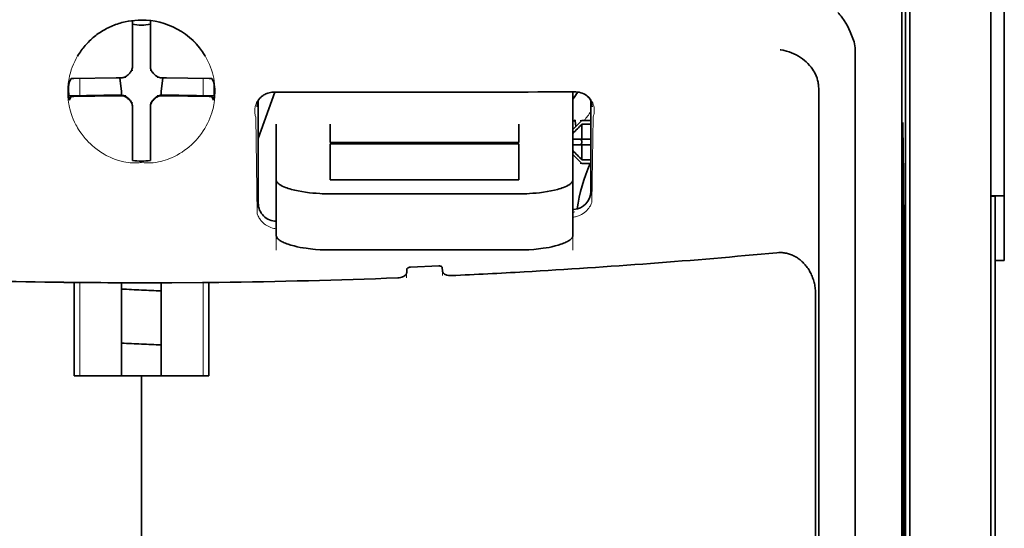
# Model space of a CAD drawing. Units: millimetres. Extents: x -3346 to 12682, y 2678 to 5344.
# Drawn here: x 1382 to 1436, y 4141 to 4169 of the extents above; entities that cross this region are included whole.
import ezdxf

# ---------------------------------------------------------------- set-up
doc = ezdxf.new("R2010")
doc.units = ezdxf.units.MM

msp = doc.modelspace()

# ---------------------------------------------------------------- linework, layer by layer
at = {"color": 5, "lineweight": 35}
for p, q in [((1430.943, 4202.293), (1430.943, 4118.377)), ((1431.193, 4117.858), (1431.193, 4162.384)), ((1435.659, 4117.829), (1435.659, 4162.364)), ((1435.907, 4155.734), (1435.907, 4034.091))]:
    msp.add_line(p, q, dxfattribs=at)
at = {"color": 5, "lineweight": 35, "ltscale": 0.110829}
msp.add_line((1435.659, 4171.163), (1435.659, 4162.364), dxfattribs=at)
at = {"color": 5, "lineweight": 35, "ltscale": 0.108124}
msp.add_line((1431.193, 4162.384), (1431.193, 4170.968), dxfattribs=at)
at = {"color": 5, "lineweight": 13, "ltscale": 0.108395}
msp.add_line((1435.659, 4170.986), (1435.659, 4162.38), dxfattribs=at)
at = {"color": 5, "lineweight": 35, "ltscale": 0.084072}
msp.add_line((1436.403, 4163.106), (1436.403, 4169.781), dxfattribs=at)
at = {"color": 5, "lineweight": 35, "ltscale": 0.028534}
for p, q in [((1388.273, 4166.708), (1388.273, 4168.973)), ((1389.265, 4166.708), (1389.265, 4168.973))]:
    msp.add_line(p, q, dxfattribs=at)
at = {"color": 5, "lineweight": 35, "ltscale": 0.391636}
msp.add_line((1430.754, 4168.067), (1430.754, 4136.975), dxfattribs=at)
at = {"color": 5, "lineweight": 35, "ltscale": 0.36208}
msp.add_line((1428.176, 4138.604), (1428.176, 4167.349), dxfattribs=at)
at = {"color": 5, "lineweight": 35, "ltscale": 6.5e-05}
msp.add_line((1385.247, 4167.008), (1385.244, 4167.004), dxfattribs=at)
at = {"color": 5, "lineweight": 35, "ltscale": 0.003456}
for p, q in [((1388.273, 4166.433), (1388.273, 4166.708)), ((1389.265, 4166.433), (1389.265, 4166.708))]:
    msp.add_line(p, q, dxfattribs=at)
at = {"color": 5, "lineweight": 13, "ltscale": 0.000351}
for p, q in [((1388.273, 4166.239), (1388.273, 4166.211)), ((1389.265, 4166.239), (1389.265, 4166.211)), ((1387.881, 4165.848), (1387.881, 4165.82)), ((1389.657, 4165.848), (1389.657, 4165.82)), ((1387.881, 4164.856), (1387.881, 4164.828)), ((1389.657, 4164.856), (1389.657, 4164.828)), ((1388.273, 4164.464), (1388.273, 4164.437)), ((1389.265, 4164.464), (1389.265, 4164.437))]:
    msp.add_line(p, q, dxfattribs=at)
at = {"color": 5, "lineweight": 35, "ltscale": 0.003098}
for p, q in [((1384.883, 4165.772), (1384.773, 4165.552)), ((1392.655, 4165.772), (1392.765, 4165.552))]:
    msp.add_line(p, q, dxfattribs=at)
at = {"color": 5, "lineweight": 35, "ltscale": 0.02964}
for p, q in [((1387.383, 4165.818), (1385.03, 4165.778)), ((1390.155, 4165.818), (1392.508, 4165.778)), ((1387.383, 4164.826), (1385.03, 4164.785)), ((1390.155, 4164.826), (1392.508, 4164.785))]:
    msp.add_line(p, q, dxfattribs=at)
at = {"color": 5, "lineweight": 13, "ltscale": 0.011939}
for p, q in [((1385.362, 4164.83), (1385.362, 4165.778)), ((1392.176, 4164.83), (1392.176, 4165.778))]:
    msp.add_line(p, q, dxfattribs=at)
at = {"color": 5, "lineweight": 35, "ltscale": 0.003486}
for p, q in [((1387.659, 4165.82), (1387.383, 4165.818)), ((1389.878, 4165.82), (1390.155, 4165.818)), ((1387.659, 4164.828), (1387.383, 4164.826)), ((1389.878, 4164.828), (1390.155, 4164.826))]:
    msp.add_line(p, q, dxfattribs=at)
at = {"color": 5, "lineweight": 35, "ltscale": 0.009715}
for p, q in [((1387.582, 4165.82), (1387.677, 4165.054)), ((1389.956, 4165.82), (1389.861, 4165.054))]:
    msp.add_line(p, q, dxfattribs=at)
at = {"color": 5, "lineweight": 35, "ltscale": 0.354696}
msp.add_line((1426.156, 4137.01), (1426.156, 4165.169), dxfattribs=at)
at = {"color": 5, "lineweight": 35, "ltscale": 0.02439}
for p, q in [((1386.697, 4164.853), (1384.761, 4164.82)), ((1390.84, 4164.853), (1392.776, 4164.82))]:
    msp.add_line(p, q, dxfattribs=at)
at = {"color": 5, "lineweight": 35, "ltscale": 0.002685}
for p, q in [((1384.883, 4164.779), (1384.787, 4164.589)), ((1392.655, 4164.779), (1392.75, 4164.589))]:
    msp.add_line(p, q, dxfattribs=at)
at = {"color": 5, "lineweight": 35, "ltscale": 0.004571}
for p, q in [((1387.06, 4164.856), (1386.697, 4164.853)), ((1390.478, 4164.856), (1390.84, 4164.853))]:
    msp.add_line(p, q, dxfattribs=at)
at = {"color": 5, "lineweight": 13, "ltscale": 0.00045}
for p, q in [((1386.848, 4164.855), (1386.839, 4164.89)), ((1390.699, 4164.89), (1390.69, 4164.855))]:
    msp.add_line(p, q, dxfattribs=at)
at = {"color": 5, "lineweight": 35, "ltscale": 0.007547}
for p, q in [((1387.06, 4164.856), (1387.659, 4164.856)), ((1389.878, 4164.856), (1390.478, 4164.856))]:
    msp.add_line(p, q, dxfattribs=at)
at = {"color": 5, "lineweight": 35, "ltscale": 0.002507}
for p, q in [((1387.677, 4165.054), (1387.677, 4164.855)), ((1389.861, 4165.054), (1389.861, 4164.855))]:
    msp.add_line(p, q, dxfattribs=at)
at = {"color": 5, "lineweight": 35, "ltscale": 0.034046}
msp.add_line((1395.219, 4162.474), (1396.128, 4165.02), dxfattribs=at)
at = {"color": 5, "lineweight": 35, "ltscale": 0.022381}
msp.add_line((1412.586, 4163.262), (1412.586, 4165.039), dxfattribs=at)
at = {"color": 5, "lineweight": 35, "ltscale": 0.000351}
for p, q in [((1388.273, 4164.243), (1388.273, 4164.215)), ((1389.265, 4164.243), (1389.265, 4164.215))]:
    msp.add_line(p, q, dxfattribs=at)
at = {"color": 5, "lineweight": 35, "ltscale": 0.003516}
for p, q in [((1388.273, 4164.215), (1388.273, 4163.936)), ((1389.265, 4164.215), (1389.265, 4163.936))]:
    msp.add_line(p, q, dxfattribs=at)
at = {"color": 5, "lineweight": 35, "ltscale": 0.07133}
msp.add_line((1395.219, 4164.566), (1395.219, 4158.903), dxfattribs=at)
at = {"color": 5, "lineweight": 35, "ltscale": 0.063321}
msp.add_line((1413.578, 4159.55), (1413.578, 4164.577), dxfattribs=at)
at = {"color": 5, "lineweight": 35, "ltscale": 0.00015}
msp.add_line((1413.643, 4164.224), (1413.643, 4164.212), dxfattribs=at)
at = {"color": 5, "lineweight": 35, "ltscale": 0.030136}
for p, q in [((1388.273, 4163.936), (1388.273, 4161.543)), ((1389.265, 4163.936), (1389.265, 4161.543))]:
    msp.add_line(p, q, dxfattribs=at)
at = {"color": 5, "lineweight": 13, "ltscale": 0.067184}
msp.add_line((1395.081, 4163.647), (1395.162, 4158.314), dxfattribs=at)
at = {"color": 5, "lineweight": 13, "ltscale": 0.059205}
msp.add_line((1413.705, 4163.639), (1413.633, 4158.939), dxfattribs=at)
at = {"color": 5, "lineweight": 13, "ltscale": 0.000442}
msp.add_line((1389.265, 4163.431), (1389.231, 4163.422), dxfattribs=at)
at = {"color": 5, "lineweight": 35, "ltscale": 0.012499}
for p, q in [((1396.212, 4163.262), (1396.212, 4162.27)), ((1399.189, 4163.262), (1399.189, 4162.27)), ((1409.609, 4162.27), (1409.609, 4163.262)), ((1412.586, 4162.27), (1412.586, 4163.262))]:
    msp.add_line(p, q, dxfattribs=at)
at = {"color": 5, "lineweight": 35, "ltscale": 0.007071}
for p, q in [((1412.983, 4163.367), (1412.586, 4162.971)), ((1412.983, 4161.184), (1412.586, 4161.581))]:
    msp.add_line(p, q, dxfattribs=at)
at = {"color": 5, "lineweight": 35, "ltscale": 0.004095}
msp.add_line((1412.722, 4163.452), (1412.743, 4163.127), dxfattribs=at)
at = {"color": 5, "lineweight": 35, "ltscale": 0.001768}
for p, q in [((1413.082, 4163.467), (1412.983, 4163.367)), ((1413.082, 4161.085), (1412.983, 4161.184))]:
    msp.add_line(p, q, dxfattribs=at)
at = {"color": 5, "lineweight": 13, "ltscale": 0.0075}
for p, q in [((1412.983, 4163.467), (1413.578, 4163.467)), ((1412.983, 4162.425), (1413.578, 4162.425)), ((1412.983, 4162.127), (1413.578, 4162.127)), ((1412.983, 4161.085), (1413.578, 4161.085))]:
    msp.add_line(p, q, dxfattribs=at)
at = {"color": 5, "lineweight": 35, "ltscale": 0.00625}
for p, q in [((1413.082, 4163.467), (1413.578, 4163.467)), ((1413.578, 4163.257), (1413.082, 4163.257)), ((1413.578, 4161.295), (1413.082, 4161.295)), ((1413.082, 4161.085), (1413.578, 4161.085)), ((1436.403, 4155.734), (1435.907, 4155.734))]:
    msp.add_line(p, q, dxfattribs=at)
at = {"color": 5, "lineweight": 35, "ltscale": 0.010484}
for p, q in [((1413.082, 4163.257), (1413.082, 4162.425)), ((1413.082, 4162.127), (1413.082, 4161.295))]:
    msp.add_line(p, q, dxfattribs=at)
at = {"color": 5, "lineweight": 35, "ltscale": 0.035312}
for p, q in [((1430.793, 4163.232), (1430.837, 4160.429)), ((1430.874, 4158.608), (1430.917, 4155.805))]:
    msp.add_line(p, q, dxfattribs=at)
at = {"color": 5, "lineweight": 35, "ltscale": 0.092855}
msp.add_line((1436.403, 4155.734), (1436.403, 4163.106), dxfattribs=at)
at = {"color": 5, "lineweight": 35, "ltscale": 0.005}
for p, q in [((1412.983, 4162.425), (1412.586, 4162.425)), ((1412.983, 4162.127), (1412.586, 4162.127))]:
    msp.add_line(p, q, dxfattribs=at)
at = {"color": 5, "lineweight": 35, "ltscale": 0.0075}
for p, q in [((1412.983, 4162.425), (1413.578, 4162.425)), ((1412.983, 4162.127), (1413.578, 4162.127))]:
    msp.add_line(p, q, dxfattribs=at)
at = {"color": 5, "lineweight": 35, "ltscale": 0.026239}
for p, q in [((1396.212, 4162.27), (1396.212, 4160.187)), ((1412.586, 4160.187), (1412.586, 4162.27))]:
    msp.add_line(p, q, dxfattribs=at)
at = {"color": 5, "lineweight": 35, "ltscale": 0.000242}
for p, q in [((1399.189, 4162.27), (1399.189, 4162.25)), ((1409.609, 4162.25), (1409.609, 4162.27))]:
    msp.add_line(p, q, dxfattribs=at)
at = {"color": 5, "lineweight": 35, "ltscale": 0.13125}
for p, q in [((1399.189, 4162.25), (1409.609, 4162.25)), ((1409.609, 4162.174), (1399.189, 4162.174)), ((1399.189, 4160.187), (1409.609, 4160.187)), ((1399.189, 4159.418), (1409.609, 4159.418)), ((1409.609, 4156.322), (1399.189, 4156.322))]:
    msp.add_line(p, q, dxfattribs=at)
at = {"color": 5, "lineweight": 35, "ltscale": 0.025034}
for p, q in [((1399.189, 4162.174), (1399.189, 4160.187)), ((1409.609, 4160.187), (1409.609, 4162.174))]:
    msp.add_line(p, q, dxfattribs=at)
at = {"color": 5, "lineweight": 35, "ltscale": 0.00125}
msp.add_line((1413.082, 4162.226), (1413.082, 4162.325), dxfattribs=at)
at = {"color": 5, "lineweight": 35, "ltscale": 0.298355}
msp.add_line((1430.78, 4138.656), (1430.78, 4162.342), dxfattribs=at)
at = {"color": 5, "lineweight": 13}
msp.add_line((1435.659, 4117.845), (1435.659, 4162.38), dxfattribs=at)
at = {"color": 5, "lineweight": 35, "ltscale": 0.001922}
for p, q in [((1388.273, 4161.543), (1388.273, 4161.39)), ((1389.265, 4161.543), (1389.265, 4161.39))]:
    msp.add_line(p, q, dxfattribs=at)
at = {"color": 5, "lineweight": 35, "ltscale": 0.001699}
for p, q in [((1388.273, 4161.39), (1388.273, 4161.256)), ((1389.265, 4161.39), (1389.265, 4161.256))]:
    msp.add_line(p, q, dxfattribs=at)
at = {"color": 5, "lineweight": 35, "ltscale": 0.038584}
for p, q in [((1396.212, 4157.123), (1396.212, 4160.187)), ((1412.586, 4157.123), (1412.586, 4160.187))]:
    msp.add_line(p, q, dxfattribs=at)
at = {"color": 5, "lineweight": 13, "ltscale": 0.048713}
for p, q in [((1396.212, 4156.319), (1396.212, 4160.187)), ((1412.586, 4156.319), (1412.586, 4160.187))]:
    msp.add_line(p, q, dxfattribs=at)
at = {"color": 5, "lineweight": 35, "ltscale": 0.444305}
msp.add_line((1430.841, 4124.302), (1430.841, 4159.575), dxfattribs=at)
at = {"color": 5, "lineweight": 35, "ltscale": 0.009375}
msp.add_line((1435.659, 4159.299), (1436.403, 4159.299), dxfattribs=at)
at = {"color": 5, "lineweight": 35, "ltscale": 0.044815}
msp.add_line((1435.907, 4155.734), (1435.907, 4159.292), dxfattribs=at)
at = {"color": 5, "lineweight": 13, "ltscale": 0.001333}
msp.add_line((1412.689, 4158.418), (1412.586, 4158.392), dxfattribs=at)
at = {"color": 5, "lineweight": 13, "ltscale": 0.001295}
msp.add_line((1412.689, 4158.418), (1412.586, 4158.412), dxfattribs=at)
at = {"color": 5, "lineweight": 13, "ltscale": 0.000137}
msp.add_line((1396.212, 4157.765), (1396.201, 4157.765), dxfattribs=at)
at = {"color": 5, "lineweight": 13, "ltscale": 0.000146}
msp.add_line((1396.201, 4157.765), (1396.212, 4157.763), dxfattribs=at)
at = {"color": 5, "lineweight": 35, "ltscale": 0.498045}
msp.add_line((1430.854, 4117.698), (1430.854, 4157.238), dxfattribs=at)
at = {"color": 5, "lineweight": 35, "ltscale": 0.019668}
msp.add_line((1403.619, 4155.378), (1405.179, 4155.444), dxfattribs=at)
at = {"color": 5, "lineweight": 35, "ltscale": 0.002234}
msp.add_line((1405.383, 4155.164), (1405.377, 4155.341), dxfattribs=at)
at = {"color": 5, "lineweight": 13, "ltscale": 0.003157}
msp.add_line((1403.406, 4154.782), (1403.406, 4155.033), dxfattribs=at)
at = {"color": 5, "lineweight": 35, "ltscale": 0.002241}
msp.add_line((1403.42, 4155.259), (1403.415, 4155.081), dxfattribs=at)
at = {"color": 5, "lineweight": 13, "ltscale": 0.00265}
msp.add_line((1405.391, 4155.116), (1405.391, 4154.906), dxfattribs=at)
at = {"color": 5, "lineweight": 35, "ltscale": 0.000773}
msp.add_line((1384.492, 4154.536), (1384.553, 4154.534), dxfattribs=at)
at = {"color": 5, "lineweight": 35, "ltscale": 0.010682}
msp.add_line((1385.401, 4154.527), (1384.553, 4154.534), dxfattribs=at)
at = {"color": 5, "lineweight": 35, "ltscale": 0.06442}
for p, q in [((1385.048, 4149.375), (1385.048, 4154.489)), ((1392.49, 4149.375), (1392.49, 4154.489))]:
    msp.add_line(p, q, dxfattribs=at)
at = {"color": 5, "lineweight": 13, "ltscale": 0.064897}
msp.add_line((1385.362, 4149.375), (1385.362, 4154.527), dxfattribs=at)
at = {"color": 5, "lineweight": 35, "ltscale": 0.004922}
msp.add_line((1385.792, 4154.523), (1385.401, 4154.527), dxfattribs=at)
at = {"color": 5, "lineweight": 35, "ltscale": 0.06472}
for p, q in [((1387.677, 4149.375), (1387.677, 4154.513)), ((1389.861, 4149.375), (1389.861, 4154.513))]:
    msp.add_line(p, q, dxfattribs=at)
at = {"color": 5, "lineweight": 13, "ltscale": 0.064898}
msp.add_line((1392.176, 4149.375), (1392.176, 4154.527), dxfattribs=at)
at = {"color": 5, "lineweight": 35, "ltscale": 0.455348}
msp.add_line((1430.923, 4154.488), (1430.923, 4118.338), dxfattribs=at)
at = {"color": 5, "lineweight": 35, "ltscale": 0.447269}
msp.add_line((1425.983, 4118.381), (1425.983, 4153.889), dxfattribs=at)
at = {"color": 5, "lineweight": 35, "ltscale": 0.046875}
for q in [(1385.048, 4149.375), (1392.49, 4149.375)]:
    msp.add_line((1388.769, 4149.375), q, dxfattribs=at)
at = {"color": 5, "lineweight": 35, "ltscale": 0.025}
msp.add_line((1388.769, 4149.375), (1390.754, 4149.375), dxfattribs=at)
at = {"color": 5, "lineweight": 35, "ltscale": 0.11875}
for p, q in [((1388.769, 4139.947), (1388.769, 4149.375)), ((1388.769, 4149.375), (1388.769, 4139.947))]:
    msp.add_line(p, q, dxfattribs=at)
at = {"color": 5, "lineweight": 13}
for points in [[(1388.769, 4169.001), (1388.453, 4168.975), (1388.295, 4168.959), (1388.178, 4168.946), (1388.061, 4168.93), (1387.889, 4168.903), (1387.805, 4168.887), (1387.722, 4168.868), (1387.645, 4168.849), (1387.569, 4168.829), (1387.49, 4168.805), (1387.412, 4168.779), (1387.264, 4168.725), (1387.121, 4168.665), (1386.97, 4168.595), (1386.824, 4168.52), (1386.684, 4168.442), (1386.55, 4168.36), (1386.421, 4168.275), (1386.319, 4168.203), (1386.221, 4168.129), (1386.126, 4168.053), (1386.059, 4167.996), (1385.994, 4167.938), (1385.928, 4167.877), (1385.864, 4167.815), (1385.749, 4167.695), (1385.641, 4167.573), (1385.539, 4167.449), (1385.444, 4167.323), (1385.392, 4167.251), (1385.343, 4167.177), (1385.295, 4167.102), (1385.249, 4167.026), (1385.163, 4166.875), (1385.085, 4166.721), (1385.015, 4166.566), (1384.952, 4166.41), (1384.897, 4166.252), (1384.848, 4166.094), (1384.807, 4165.935), (1384.773, 4165.776), (1384.743, 4165.601), (1384.731, 4165.512), (1384.721, 4165.424), (1384.713, 4165.337), (1384.707, 4165.25), (1384.704, 4165.143), (1384.704, 4165.034), (1384.709, 4164.888), (1384.715, 4164.791), (1384.728, 4164.6)], [(1390.837, 4168.452), (1390.986, 4168.357), (1391.06, 4168.309), (1391.169, 4168.235), (1391.248, 4168.18), (1391.325, 4168.122), (1391.422, 4168.045), (1391.514, 4167.966), (1391.602, 4167.885), (1391.666, 4167.823), (1391.727, 4167.761), (1391.841, 4167.638), (1391.948, 4167.513), (1392.047, 4167.386), (1392.14, 4167.258), (1392.227, 4167.127), (1392.308, 4166.994), (1392.389, 4166.849), (1392.462, 4166.701), (1392.529, 4166.552), (1392.589, 4166.402), (1392.642, 4166.251), (1392.688, 4166.099), (1392.728, 4165.947), (1392.762, 4165.794), (1392.79, 4165.635), (1392.811, 4165.471), (1392.827, 4165.304), (1392.832, 4165.222), (1392.834, 4165.14), (1392.835, 4165.06), (1392.834, 4164.98), (1392.829, 4164.853), (1392.823, 4164.769), (1392.809, 4164.6)], [(1384.728, 4164.6), (1384.751, 4164.448), (1384.763, 4164.374), (1384.783, 4164.265), (1384.799, 4164.184), (1384.818, 4164.104), (1384.851, 4163.98), (1384.89, 4163.853), (1384.946, 4163.692), (1385.009, 4163.533), (1385.079, 4163.376), (1385.156, 4163.22), (1385.198, 4163.143), (1385.242, 4163.066), (1385.304, 4162.964), (1385.37, 4162.862), (1385.44, 4162.761), (1385.546, 4162.619), (1385.602, 4162.549), (1385.661, 4162.479), (1385.752, 4162.376), (1385.849, 4162.274), (1385.95, 4162.175), (1386.056, 4162.078), (1386.184, 4161.969), (1386.319, 4161.864), (1386.461, 4161.763), (1386.537, 4161.712), (1386.615, 4161.663), (1386.721, 4161.599), (1386.831, 4161.537), (1386.945, 4161.479), (1387.043, 4161.434), (1387.145, 4161.391), (1387.289, 4161.336), (1387.386, 4161.302), (1387.576, 4161.236)], [(1392.809, 4164.6), (1392.782, 4164.424), (1392.767, 4164.338), (1392.743, 4164.211), (1392.722, 4164.117), (1392.699, 4164.022), (1392.657, 4163.879), (1392.607, 4163.733), (1392.552, 4163.588), (1392.491, 4163.445), (1392.424, 4163.304), (1392.351, 4163.164), (1392.271, 4163.025), (1392.184, 4162.886), (1392.087, 4162.745), (1391.982, 4162.607), (1391.87, 4162.47), (1391.811, 4162.403), (1391.749, 4162.337), (1391.643, 4162.228), (1391.53, 4162.121), (1391.411, 4162.017), (1391.286, 4161.915), (1391.155, 4161.818), (1391.018, 4161.723), (1390.88, 4161.637), (1390.737, 4161.555), (1390.587, 4161.478), (1390.431, 4161.405), (1390.318, 4161.358), (1390.202, 4161.313), (1390.083, 4161.272), (1389.96, 4161.235), (1389.834, 4161.202), (1389.705, 4161.174), (1389.564, 4161.15), (1389.421, 4161.132), (1389.347, 4161.125), (1389.272, 4161.121), (1389.201, 4161.119), (1389.131, 4161.119), (1389.01, 4161.124), (1388.929, 4161.13), (1388.769, 4161.145)], [(1395.081, 4163.647), (1395.055, 4163.741), (1395.045, 4163.786), (1395.033, 4163.854), (1395.028, 4163.906), (1395.025, 4163.961), (1395.026, 4164.052), (1395.029, 4164.097), (1395.035, 4164.143), (1395.043, 4164.188), (1395.052, 4164.233), (1395.072, 4164.305), (1395.097, 4164.377), (1395.129, 4164.447), (1395.166, 4164.517), (1395.21, 4164.584), (1395.256, 4164.645), (1395.308, 4164.703), (1395.367, 4164.759), (1395.432, 4164.812), (1395.505, 4164.862), (1395.576, 4164.903), (1395.616, 4164.923), (1395.658, 4164.942), (1395.696, 4164.956), (1395.736, 4164.969), (1395.786, 4164.982), (1395.838, 4164.992), (1395.912, 4165.003), (1395.962, 4165.008), (1396.059, 4165.017)], [(1412.747, 4165.037), (1412.842, 4165.026), (1412.89, 4165.02), (1412.961, 4165.009), (1413.012, 4164.999), (1413.061, 4164.987), (1413.105, 4164.972), (1413.147, 4164.956), (1413.189, 4164.937), (1413.229, 4164.916), (1413.302, 4164.872), (1413.375, 4164.82), (1413.44, 4164.765), (1413.499, 4164.707), (1413.551, 4164.647), (1413.596, 4164.583), (1413.642, 4164.508), (1413.681, 4164.43), (1413.712, 4164.35), (1413.737, 4164.269), (1413.754, 4164.187), (1413.765, 4164.105), (1413.769, 4164.025), (1413.767, 4163.941), (1413.759, 4163.857), (1413.744, 4163.777), (1413.732, 4163.731), (1413.705, 4163.639)], [(1387.576, 4161.236), (1387.724, 4161.198), (1387.796, 4161.182), (1387.913, 4161.159), (1388.032, 4161.141), (1388.153, 4161.128), (1388.276, 4161.12), (1388.398, 4161.119), (1388.48, 4161.122), (1388.536, 4161.126), (1388.645, 4161.136), (1388.706, 4161.142), (1388.769, 4161.145)], [(1412.586, 4158.132), (1412.637, 4158.136), (1412.688, 4158.143), (1412.738, 4158.153), (1412.786, 4158.164), (1412.838, 4158.179), (1412.888, 4158.197), (1412.936, 4158.216), (1412.982, 4158.236), (1413.07, 4158.282), (1413.152, 4158.332), (1413.227, 4158.386), (1413.296, 4158.444), (1413.358, 4158.504), (1413.415, 4158.565), (1413.465, 4158.628), (1413.511, 4158.693), (1413.551, 4158.76), (1413.582, 4158.819), (1413.6, 4158.859), (1413.633, 4158.939)], [(1396.212, 4157.494), (1396.142, 4157.502), (1396.073, 4157.515), (1396.008, 4157.531), (1395.922, 4157.558), (1395.841, 4157.591), (1395.765, 4157.627), (1395.693, 4157.668), (1395.62, 4157.715), (1395.552, 4157.766), (1395.49, 4157.819), (1395.434, 4157.874), (1395.399, 4157.911), (1395.366, 4157.949), (1395.335, 4157.989), (1395.305, 4158.03), (1395.274, 4158.077), (1395.247, 4158.124), (1395.215, 4158.185), (1395.197, 4158.226), (1395.162, 4158.314)]]:
    msp.add_lwpolyline(points, dxfattribs=at)
at = {"color": 5, "lineweight": 35}
for points in [[(1388.769, 4169.003), (1388.587, 4168.999), (1388.405, 4168.987), (1388.224, 4168.967), (1388.044, 4168.939), (1387.866, 4168.904), (1387.778, 4168.883), (1387.69, 4168.861), (1387.602, 4168.836), (1387.516, 4168.81), (1387.429, 4168.782), (1387.344, 4168.752), (1387.259, 4168.72), (1387.175, 4168.686), (1387.092, 4168.65), (1387.01, 4168.613), (1386.929, 4168.574), (1386.848, 4168.533), (1386.769, 4168.49), (1386.691, 4168.446), (1386.614, 4168.4), (1386.538, 4168.353), (1386.463, 4168.303), (1386.389, 4168.253), (1386.316, 4168.2), (1386.245, 4168.146), (1386.175, 4168.091), (1386.106, 4168.034), (1386.039, 4167.976), (1385.973, 4167.916), (1385.908, 4167.855), (1385.845, 4167.792), (1385.784, 4167.728), (1385.724, 4167.663), (1385.665, 4167.597), (1385.608, 4167.529), (1385.553, 4167.46), (1385.499, 4167.39), (1385.447, 4167.319), (1385.397, 4167.247), (1385.348, 4167.174), (1385.301, 4167.1), (1385.247, 4167.008)], [(1428.107, 4167.806), (1428.045, 4167.992), (1427.976, 4168.173), (1427.902, 4168.348), (1427.825, 4168.517), (1427.743, 4168.678), (1427.658, 4168.831), (1427.57, 4168.974), (1427.525, 4169.042), (1427.478, 4169.108), (1427.434, 4169.169), (1427.389, 4169.226), (1427.327, 4169.299), (1427.266, 4169.366), (1427.204, 4169.426)], [(1426.011, 4165.947), (1425.969, 4166.037), (1425.923, 4166.125), (1425.872, 4166.21), (1425.817, 4166.294), (1425.779, 4166.348), (1425.739, 4166.401), (1425.654, 4166.504), (1425.564, 4166.601), (1425.469, 4166.694), (1425.37, 4166.78), (1425.266, 4166.862), (1425.16, 4166.937), (1425.099, 4166.977), (1425.038, 4167.015), (1424.912, 4167.085), (1424.784, 4167.148), (1424.653, 4167.204), (1424.521, 4167.252), (1424.387, 4167.292), (1424.252, 4167.325), (1424.189, 4167.338), (1424.058, 4167.358), (1424.044, 4167.36), (1424.03, 4167.362)], [(1388.107, 4166.064), (1388.13, 4166.085), (1388.151, 4166.108), (1388.171, 4166.133), (1388.189, 4166.158), (1388.206, 4166.185), (1388.221, 4166.213), (1388.234, 4166.241), (1388.245, 4166.271), (1388.26, 4166.324)], [(1389.277, 4166.324), (1389.285, 4166.293), (1389.295, 4166.263), (1389.307, 4166.234), (1389.32, 4166.206), (1389.336, 4166.179), (1389.353, 4166.152), (1389.371, 4166.127), (1389.392, 4166.103), (1389.431, 4166.064)], [(1387.769, 4165.833), (1387.8, 4165.841), (1387.83, 4165.85), (1387.859, 4165.862), (1387.887, 4165.876), (1387.914, 4165.891), (1387.941, 4165.908), (1387.966, 4165.926), (1387.99, 4165.947), (1388.029, 4165.986)], [(1388.107, 4166.064), (1388.067, 4166.026), (1388.029, 4165.986)], [(1389.509, 4165.986), (1389.471, 4166.026), (1389.431, 4166.064)], [(1389.509, 4165.986), (1389.53, 4165.963), (1389.553, 4165.942), (1389.578, 4165.922), (1389.603, 4165.904), (1389.63, 4165.887), (1389.658, 4165.872), (1389.686, 4165.859), (1389.716, 4165.848), (1389.769, 4165.833)], [(1426.156, 4165.169), (1426.155, 4165.241), (1426.152, 4165.312), (1426.147, 4165.38), (1426.141, 4165.447), (1426.132, 4165.512), (1426.122, 4165.575), (1426.11, 4165.636), (1426.096, 4165.695), (1426.081, 4165.752), (1426.064, 4165.808), (1426.046, 4165.861), (1426.026, 4165.912), (1426.011, 4165.947)], [(1388.029, 4164.69), (1388.008, 4164.713), (1387.985, 4164.734), (1387.96, 4164.754), (1387.935, 4164.773), (1387.908, 4164.789), (1387.88, 4164.804), (1387.852, 4164.817), (1387.822, 4164.828), (1387.792, 4164.838), (1387.762, 4164.845), (1387.731, 4164.851), (1387.7, 4164.854), (1387.659, 4164.856)], [(1388.029, 4164.663), (1388.008, 4164.685), (1387.985, 4164.707), (1387.96, 4164.727), (1387.935, 4164.745), (1387.908, 4164.761), (1387.88, 4164.776), (1387.852, 4164.789), (1387.822, 4164.801), (1387.769, 4164.816)], [(1388.029, 4164.69), (1388.067, 4164.65), (1388.107, 4164.612)], [(1388.029, 4164.663), (1388.067, 4164.623), (1388.107, 4164.585)], [(1388.273, 4164.243), (1388.272, 4164.274), (1388.269, 4164.305), (1388.264, 4164.336), (1388.257, 4164.367), (1388.248, 4164.397), (1388.237, 4164.426), (1388.225, 4164.455), (1388.21, 4164.483), (1388.194, 4164.51), (1388.177, 4164.536), (1388.157, 4164.561), (1388.136, 4164.584), (1388.107, 4164.612)], [(1388.26, 4164.325), (1388.253, 4164.355), (1388.243, 4164.385), (1388.231, 4164.414), (1388.217, 4164.442), (1388.202, 4164.47), (1388.185, 4164.496), (1388.167, 4164.522), (1388.146, 4164.546), (1388.107, 4164.585)], [(1389.431, 4164.612), (1389.408, 4164.591), (1389.386, 4164.568), (1389.367, 4164.543), (1389.348, 4164.518), (1389.332, 4164.491), (1389.317, 4164.463), (1389.304, 4164.435), (1389.293, 4164.405), (1389.283, 4164.375), (1389.276, 4164.345), (1389.27, 4164.314), (1389.267, 4164.283), (1389.265, 4164.243)], [(1389.431, 4164.585), (1389.408, 4164.563), (1389.386, 4164.54), (1389.367, 4164.516), (1389.348, 4164.49), (1389.332, 4164.463), (1389.317, 4164.436), (1389.304, 4164.407), (1389.293, 4164.378), (1389.277, 4164.325)], [(1389.431, 4164.612), (1389.471, 4164.65), (1389.509, 4164.69)], [(1389.431, 4164.585), (1389.471, 4164.623), (1389.509, 4164.663)], [(1389.878, 4164.856), (1389.847, 4164.855), (1389.816, 4164.852), (1389.785, 4164.847), (1389.754, 4164.84), (1389.724, 4164.831), (1389.694, 4164.82), (1389.666, 4164.808), (1389.638, 4164.793), (1389.611, 4164.777), (1389.585, 4164.76), (1389.56, 4164.74), (1389.537, 4164.719), (1389.509, 4164.69)], [(1389.769, 4164.816), (1389.738, 4164.808), (1389.708, 4164.798), (1389.679, 4164.786), (1389.651, 4164.773), (1389.623, 4164.758), (1389.597, 4164.741), (1389.572, 4164.722), (1389.548, 4164.702), (1389.509, 4164.663)], [(1395.178, 4164.494), (1395.213, 4164.558), (1395.254, 4164.62), (1395.306, 4164.686), (1395.336, 4164.718), (1395.368, 4164.75), (1395.403, 4164.782), (1395.441, 4164.813), (1395.482, 4164.843), (1395.527, 4164.872), (1395.576, 4164.901), (1395.63, 4164.927), (1395.688, 4164.952), (1395.752, 4164.974), (1395.822, 4164.993), (1395.896, 4165.007), (1395.974, 4165.017), (1396.055, 4165.02)], [(1413.608, 4164.517), (1413.567, 4164.591), (1413.518, 4164.661), (1413.464, 4164.727), (1413.403, 4164.787), (1413.336, 4164.842), (1413.264, 4164.891), (1413.187, 4164.934), (1413.106, 4164.97), (1413.022, 4164.998), (1412.935, 4165.02), (1412.846, 4165.033), (1412.756, 4165.039), (1412.735, 4165.039)], [(1412.701, 4163.48), (1412.687, 4163.477), (1412.671, 4163.47), (1412.653, 4163.459), (1412.632, 4163.443), (1412.586, 4163.402)], [(1430.78, 4162.342), (1430.781, 4162.754), (1430.783, 4163.097), (1430.786, 4163.309), (1430.788, 4163.352), (1430.789, 4163.357), (1430.789, 4163.357), (1430.789, 4163.358), (1430.789, 4163.358)], [(1399.189, 4159.418), (1399.044, 4159.419), (1398.898, 4159.422), (1398.755, 4159.427), (1398.611, 4159.434), (1398.422, 4159.446), (1398.234, 4159.461), (1398.05, 4159.481), (1397.834, 4159.508), (1397.625, 4159.54), (1397.425, 4159.577), (1397.233, 4159.619), (1397.054, 4159.664), (1396.964, 4159.69), (1396.879, 4159.716), (1396.8, 4159.743), (1396.725, 4159.77), (1396.63, 4159.809), (1396.544, 4159.849), (1396.466, 4159.891), (1396.424, 4159.916), (1396.386, 4159.941), (1396.355, 4159.965), (1396.326, 4159.988), (1396.292, 4160.021), (1396.263, 4160.054), (1396.24, 4160.088), (1396.225, 4160.121), (1396.215, 4160.154), (1396.212, 4160.187)], [(1409.609, 4159.418), (1409.754, 4159.419), (1409.899, 4159.422), (1410.043, 4159.427), (1410.186, 4159.434), (1410.376, 4159.446), (1410.563, 4159.462), (1410.748, 4159.481), (1410.963, 4159.508), (1411.172, 4159.54), (1411.373, 4159.577), (1411.564, 4159.619), (1411.744, 4159.664), (1411.833, 4159.69), (1411.919, 4159.716), (1411.997, 4159.743), (1412.072, 4159.77), (1412.167, 4159.809), (1412.254, 4159.849), (1412.332, 4159.891), (1412.373, 4159.916), (1412.412, 4159.941), (1412.443, 4159.965), (1412.471, 4159.988), (1412.506, 4160.021), (1412.535, 4160.054), (1412.557, 4160.088), (1412.573, 4160.121), (1412.583, 4160.154), (1412.586, 4160.187)], [(1430.867, 4158.805), (1430.867, 4158.805), (1430.867, 4158.804), (1430.866, 4158.797), (1430.863, 4158.733), (1430.859, 4158.424), (1430.855, 4157.887), (1430.854, 4157.238)], [(1412.586, 4158.556), (1412.616, 4158.557), (1412.646, 4158.559)], [(1396.212, 4157.123), (1396.214, 4157.096), (1396.22, 4157.068), (1396.231, 4157.04), (1396.241, 4157.019), (1396.254, 4156.998), (1396.286, 4156.957), (1396.322, 4156.92), (1396.365, 4156.884), (1396.414, 4156.848), (1396.455, 4156.822), (1396.499, 4156.796), (1396.598, 4156.745), (1396.658, 4156.718), (1396.722, 4156.691), (1396.794, 4156.663), (1396.87, 4156.636), (1397.026, 4156.587), (1397.194, 4156.541), (1397.372, 4156.499), (1397.528, 4156.467), (1397.689, 4156.439), (1397.855, 4156.413), (1397.98, 4156.396), (1398.107, 4156.381), (1398.24, 4156.367), (1398.375, 4156.355), (1398.643, 4156.336), (1398.915, 4156.325), (1399.189, 4156.322)], [(1412.586, 4157.123), (1412.584, 4157.096), (1412.578, 4157.068), (1412.567, 4157.04), (1412.557, 4157.019), (1412.544, 4156.998), (1412.512, 4156.957), (1412.476, 4156.92), (1412.433, 4156.884), (1412.384, 4156.848), (1412.343, 4156.822), (1412.298, 4156.796), (1412.2, 4156.745), (1412.139, 4156.718), (1412.075, 4156.691), (1412.004, 4156.663), (1411.928, 4156.636), (1411.772, 4156.587), (1411.604, 4156.541), (1411.425, 4156.499), (1411.27, 4156.467), (1411.109, 4156.439), (1410.943, 4156.413), (1410.818, 4156.396), (1410.691, 4156.381), (1410.558, 4156.367), (1410.423, 4156.355), (1410.155, 4156.336), (1409.883, 4156.325), (1409.609, 4156.322)], [(1425.983, 4153.889), (1425.982, 4153.962), (1425.979, 4154.035), (1425.974, 4154.107), (1425.967, 4154.179), (1425.958, 4154.251), (1425.947, 4154.323), (1425.935, 4154.394), (1425.92, 4154.464), (1425.903, 4154.534), (1425.885, 4154.603), (1425.865, 4154.671), (1425.842, 4154.739), (1425.819, 4154.805), (1425.793, 4154.87), (1425.766, 4154.935), (1425.737, 4154.998), (1425.706, 4155.06), (1425.674, 4155.121), (1425.64, 4155.18), (1425.604, 4155.238), (1425.568, 4155.295), (1425.529, 4155.35), (1425.49, 4155.404), (1425.449, 4155.456), (1425.407, 4155.506), (1425.363, 4155.555), (1425.319, 4155.603), (1425.273, 4155.648), (1425.226, 4155.692), (1425.179, 4155.734), (1425.13, 4155.774), (1425.08, 4155.813), (1425.03, 4155.849), (1424.978, 4155.884), (1424.926, 4155.917), (1424.873, 4155.948), (1424.819, 4155.977), (1424.765, 4156.004), (1424.71, 4156.029), (1424.655, 4156.052), (1424.599, 4156.074), (1424.543, 4156.093), (1424.486, 4156.111), (1424.429, 4156.126), (1424.372, 4156.139), (1424.314, 4156.151), (1424.257, 4156.16), (1424.198, 4156.168), (1424.14, 4156.174), (1424.082, 4156.177), (1424.024, 4156.179), (1423.965, 4156.178), (1423.849, 4156.171), (1423.846, 4156.171)], [(1403.619, 4155.378), (1403.572, 4155.373), (1403.527, 4155.362), (1403.488, 4155.345), (1403.471, 4155.334), (1403.456, 4155.323), (1403.437, 4155.303), (1403.425, 4155.281), (1403.42, 4155.259)], [(1405.179, 4155.444), (1405.221, 4155.443), (1405.262, 4155.437), (1405.299, 4155.426), (1405.328, 4155.411), (1405.352, 4155.393), (1405.368, 4155.372), (1405.375, 4155.357), (1405.377, 4155.341)], [(1403.415, 4155.081), (1403.41, 4155.046), (1403.399, 4155.012), (1403.38, 4154.979), (1403.355, 4154.948), (1403.324, 4154.918), (1403.291, 4154.893), (1403.255, 4154.87), (1403.214, 4154.849), (1403.182, 4154.835), (1403.148, 4154.823), (1403.076, 4154.803), (1403, 4154.789), (1402.919, 4154.782)], [(1405.383, 4155.164), (1405.387, 4155.13), (1405.399, 4155.097), (1405.417, 4155.066), (1405.442, 4155.036), (1405.474, 4155.009), (1405.506, 4154.986), (1405.543, 4154.967), (1405.583, 4154.949), (1405.616, 4154.938), (1405.649, 4154.929), (1405.721, 4154.914), (1405.795, 4154.907), (1405.837, 4154.906), (1405.879, 4154.907)], [(1388.769, 4154.512), (1390.453, 4154.515), (1392.137, 4154.527)], [(1392.137, 4154.527), (1392.591, 4154.531), (1393.046, 4154.536)]]:
    msp.add_lwpolyline(points, dxfattribs=at)
for centre, radius, start, end in [((1294.829, 4168.283), 135.925, 359.90909, 0.62478), ((1388.773, 4164.855), 4.148, 61.7499, 90.0537), ((1388.769, 4171.207), 2.481, 258.4623, 281.5362), ((1388.86, 4165.005), 3.974, 30.3059, 61.8376), ((1426.679, 4167.36), 1.497, 359.5974, 17.3484), ((1387.777, 4166.433), 0.495, 347.1949, 359.9892), ((1389.761, 4166.433), 0.495, 180.0109, 192.8053), ((1385.006, 4164.292), 1.485, 89.0822, 94.7418), ((1387.658, 4166.323), 0.503, 270.1681, 282.7835), ((1389.88, 4166.323), 0.503, 257.2166, 269.832), ((1392.532, 4164.292), 1.485, 85.2583, 90.9179), ((1388.536, 4165.128), 3.788, 173.5728, 180.8698), ((1389.001, 4165.128), 3.788, 359.1303, 6.4273), ((1388.538, 4165.128), 3.789, 180.8713, 188.1795), ((1385.006, 4163.3), 1.485, 89.0822, 94.7418), ((1387.661, 4164.338), 0.489, 77.1993, 90.1682), ((1389.877, 4164.338), 0.489, 89.8319, 102.8008), ((1392.532, 4163.3), 1.485, 85.2583, 90.9179), ((1389, 4165.128), 3.789, 351.8207, 359.1288), ((1388.881, 17585.978), 13420.96, 270.0306298, 270.1018278), ((1422.582, 4157.943), 12.028, 143.891, 146.2059), ((1412.651, 4164.212), 0.992, 0.683, 22.5039), ((1387.776, 4164.215), 0.497, 359.9893, 12.7867), ((1389.762, 4164.215), 0.497, 167.2134, 180.0108), ((1396.147, 4164.212), 0.992, 158.7622, 179.2387), ((1443.48, 4133.039), 42.862, 135.1699, 136.119), ((1412.699, 4163.456), 0.0236, 349.4401, 85.6687), ((1429.211, 4163.25), 1.582, 359.3554, 3.9135), ((1412.983, 4162.325), 0.0993, 0.0166, 89.9886), ((1412.983, 4162.226), 0.0993, 270.0115, 359.9835), ((1443.48, 4191.513), 42.862, 223.8811, 224.8302), ((1388.769, 4165.365), 4.139, 263.1157, 270.0007), ((1388.769, 4165.365), 4.139, 269.9994, 276.8844), ((1422.966, 4157.019), 10.268, 156.6749, 171.2308), ((1363.606, 4159.686), 67.235, 359.9059, 0.63324), ((1412.586, 4159.55), 0.992, 273.4424, 359.9963), ((1435.733, 4156.323), 2.975, 86.6458, 91.4261), ((1396.212, 4158.903), 0.992, 180.0041, 270.0077), ((1428.445, 4158.639), 2.428, 359.2717, 3.9374), ((1388.356, 4532.002), 377.503, 273.27243, 275.39451), ((1323.868, 4154.674), 107.055, 359.90002, 0.60492), ((1388.782, 4525.388), 370.876, 266.73107, 269.33726), ((1388.695, 4526.655), 372.146, 272.64662, 273.26727), ((1383.063, 4154.489), 1.985, 0.0001, 1.1746), ((1388.769, 4524.806), 370.294, 269.53938, 270.00003), ((1394.475, 4154.489), 1.985, 178.8176, 180.0001), ((1388.766, 4524.992), 370.48, 270.66199, 272.18935), ((1393.374, 4252.87), 98.868, 266.69695, 267.33044), ((1393.392, 4253.236), 99.234, 267.33006, 267.96086), ((1393.393, 4253.27), 102.243, 266.7955, 267.408), ((1393.398, 4253.383), 102.356, 267.40767, 268.01922)]:
    msp.add_arc(centre, radius, start, end, dxfattribs=at)
at = {"color": 5, "lineweight": 13}
for centre, radius, start, end in [((1388.774, 4164.85), 4.151, 60.1891, 90.0675), ((1388.884, 17590.043), 13425.027, 270.0306298, 270.1018558), ((1412.655, 4164.224), 0.983, 359.8161, 21.7296), ((1423.037, 4156.345), 12.13, 141.2432, 144.0469)]:
    msp.add_arc(centre, radius, start, end, dxfattribs=at)

doc.saveas('drawing.dxf')
